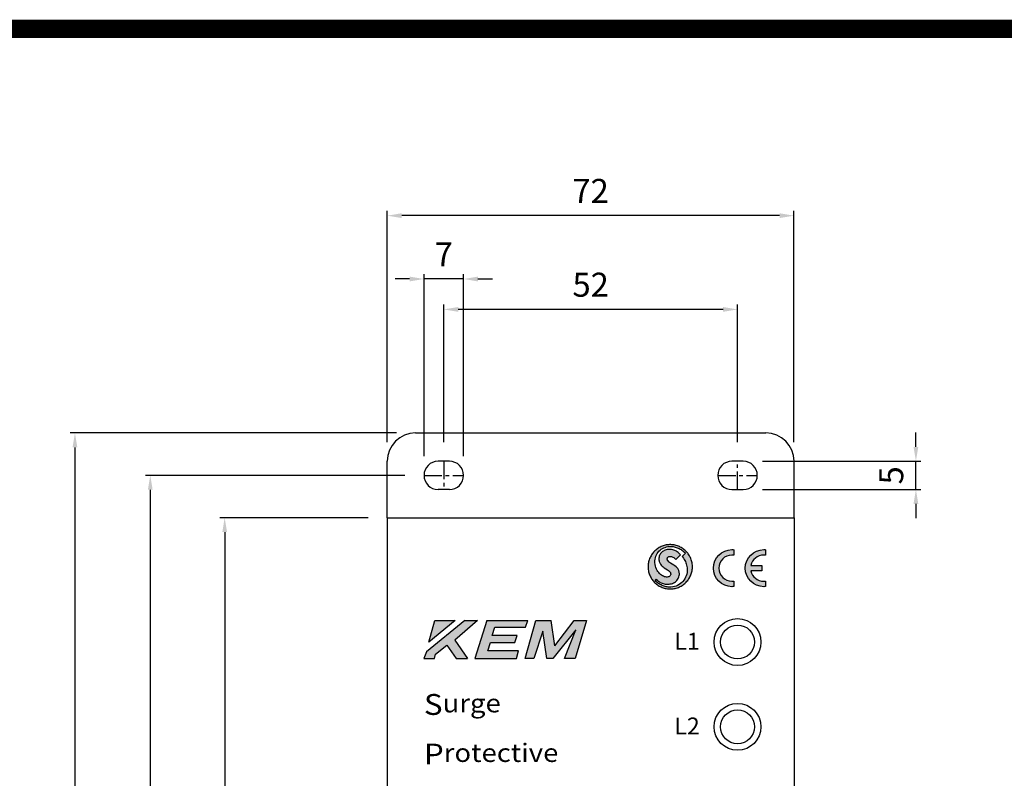
# Model space of a CAD drawing. Units: inches. Extents: x 8920 to 9561, y 9937 to 10390.
# Drawn here: x 9066 to 9241, y 10245 to 10379 of the extents above; entities that cross this region are included whole.
import ezdxf

# ---------------------------------------------------------------- set-up
doc = ezdxf.new("R2010")
doc.units = ezdxf.units.IN
doc.header["$LTSCALE"] = 0.1
doc.linetypes.add('CENTER', pattern=[50.8, 31.75, -6.35, 6.35, -6.35])
doc.layers.add('1', color=1, linetype='CENTER')
doc.layers.add('model', color=7, linetype='Continuous')
doc.styles.add('KEM', font='romans.shx')
doc.styles.get("Standard").update_dxf_attribs({"font": 'arial.ttf'})
doc.dimstyles.new('KEM 치수', dxfattribs={"dimtxt": 2.5, "dimasz": 2.5, "dimexe": 0.5, "dimexo": 0.5, "dimgap": 1, "dimtad": 3, "dimdsep": 46, "dimtxsty": 'KEM', "dimcen": 2, "dimclrd": 1, "dimclre": 1, "dimclrt": 7, "dimazin": 2, "dimtfac": 1, "dimtmove": 0, "dimatfit": 3, "dimfxl": 0.5, "dimlwd": -1, "dimlwe": -1, "dimarcsym": 0})

# ---------------------------------------------------------------- blocks, each defined once
blk = doc.blocks.new('*D2927')
at = {"color": 1, "transparency": 16777216}
for p, q in [((11284.15, 10403.99), (11284.15, 10406.54)), ((11256.97, 10401.44), (11285, 10401.44)), ((11284.15, 10396.44), (11284.15, 10401.44)), ((11284.15, 10393.89), (11284.15, 10391.34))]:
    blk.add_line(p, q, dxfattribs=at)
at = {"color": 1, "linetype": 'ByBlock', "transparency": 16777216}
blk.add_line((11256.97, 10396.44), (11285, 10396.44), dxfattribs=at)
at = {"color": 1, "transparency": 16777216}
for points in [[(11283.73, 10403.99), (11284.58, 10403.99), (11284.15, 10401.44)], [(11283.73, 10393.89), (11284.58, 10393.89), (11284.15, 10396.44)]]:
    blk.add_solid(points, dxfattribs=at)
at = {"layer": 'Defpoints', "color": 0, "transparency": 16777216}
for p in [(11253.57, 10401.44), (11284.15, 10401.44), (11253.57, 10396.44)]:
    blk.add_point(p, dxfattribs=at)
at = {"color": 2, "transparency": 16777216, "insert": (11280.33, 10398.94), "char_height": 4.25, "attachment_point": 5, "rotation": 90, "style": 'KEM'}
blk.add_mtext('5', dxfattribs=at)
blk = doc.blocks.new('*D2928')
at = {"color": 1, "transparency": 16777216}
for p, q in [((11200.57, 10404.84), (11200.57, 10429.17)), ((11250.02, 10428.32), (11203.12, 10428.32))]:
    blk.add_line(p, q, dxfattribs=at)
at = {"color": 1, "linetype": 'ByBlock', "transparency": 16777216}
blk.add_line((11252.57, 10404.84), (11252.57, 10429.17), dxfattribs=at)
at = {"color": 1, "transparency": 16777216}
for points in [[(11203.12, 10428.74), (11203.12, 10427.89), (11200.57, 10428.32)], [(11250.02, 10428.74), (11250.02, 10427.89), (11252.57, 10428.32)]]:
    blk.add_solid(points, dxfattribs=at)
at = {"layer": 'Defpoints', "color": 0, "transparency": 16777216}
for p in [(11200.57, 10428.32), (11200.57, 10401.44), (11252.57, 10401.44)]:
    blk.add_point(p, dxfattribs=at)
at = {"color": 2, "transparency": 16777216, "insert": (11226.57, 10432.14), "char_height": 4.25, "attachment_point": 5, "style": 'KEM'}
blk.add_mtext('52', dxfattribs=at)
blk = doc.blocks.new('*D2929')
at = {"color": 1, "transparency": 16777216}
for p, q in [((11190.57, 10404.84), (11190.57, 10445.76)), ((11260.02, 10444.91), (11193.12, 10444.91))]:
    blk.add_line(p, q, dxfattribs=at)
at = {"color": 1, "linetype": 'ByBlock', "transparency": 16777216}
blk.add_line((11262.57, 10404.84), (11262.57, 10445.76), dxfattribs=at)
at = {"color": 1, "transparency": 16777216}
for points in [[(11193.12, 10445.34), (11193.12, 10444.49), (11190.57, 10444.91)], [(11260.02, 10445.34), (11260.02, 10444.49), (11262.57, 10444.91)]]:
    blk.add_solid(points, dxfattribs=at)
at = {"layer": 'Defpoints', "color": 0, "transparency": 16777216}
for p in [(11190.57, 10444.91), (11190.57, 10401.44), (11262.57, 10401.44)]:
    blk.add_point(p, dxfattribs=at)
at = {"color": 2, "transparency": 16777216, "insert": (11226.57, 10448.74), "char_height": 4.25, "attachment_point": 5, "style": 'KEM'}
blk.add_mtext('72', dxfattribs=at)
blk = doc.blocks.new('*D2930')
at = {"color": 1, "transparency": 16777216}
for p, q in [((11197.07, 10402.34), (11197.07, 10434.55)), ((11194.52, 10433.7), (11191.97, 10433.7)), ((11204.07, 10433.7), (11197.07, 10433.7)), ((11206.62, 10433.7), (11209.17, 10433.7))]:
    blk.add_line(p, q, dxfattribs=at)
at = {"color": 1, "linetype": 'ByBlock', "transparency": 16777216}
blk.add_line((11204.07, 10402.34), (11204.07, 10434.55), dxfattribs=at)
at = {"color": 1, "transparency": 16777216}
for points in [[(11194.52, 10434.12), (11194.52, 10433.27), (11197.07, 10433.7)], [(11206.62, 10434.12), (11206.62, 10433.27), (11204.07, 10433.7)]]:
    blk.add_solid(points, dxfattribs=at)
at = {"layer": 'Defpoints', "color": 0, "transparency": 16777216}
for p in [(11197.07, 10433.7), (11197.07, 10398.94), (11204.07, 10398.94)]:
    blk.add_point(p, dxfattribs=at)
at = {"color": 2, "transparency": 16777216, "insert": (11200.57, 10437.52), "char_height": 4.25, "attachment_point": 5, "style": 'KEM'}
blk.add_mtext('7', dxfattribs=at)
blk = doc.blocks.new('*D2931')
at = {"color": 1, "linetype": 'ByBlock', "transparency": 16777216}
blk.add_line((11193.67, 10398.94), (11147.76, 10398.94), dxfattribs=at)
at = {"color": 1, "transparency": 16777216}
for p, q in [((11148.61, 10396.39), (11148.61, 10263.99)), ((11193.67, 10261.44), (11147.76, 10261.44))]:
    blk.add_line(p, q, dxfattribs=at)
for points in [[(11148.18, 10396.39), (11149.03, 10396.39), (11148.61, 10398.94)], [(11148.18, 10263.99), (11149.03, 10263.99), (11148.61, 10261.44)]]:
    blk.add_solid(points, dxfattribs=at)
at = {"layer": 'Defpoints', "color": 0, "transparency": 16777216}
for p in [(11197.07, 10398.94), (11148.61, 10261.44), (11197.07, 10261.44)]:
    blk.add_point(p, dxfattribs=at)
at = {"color": 2, "transparency": 16777216, "insert": (11144.78, 10330.19), "char_height": 4.25, "attachment_point": 5, "rotation": 90, "style": 'KEM'}
blk.add_mtext('137', dxfattribs=at)
blk = doc.blocks.new('*D2932')
at = {"color": 1, "linetype": 'ByBlock', "transparency": 16777216}
blk.add_line((11187.17, 10391.44), (11160.93, 10391.44), dxfattribs=at)
at = {"color": 1, "transparency": 16777216}
for p, q in [((11161.78, 10388.89), (11161.78, 10273.99)), ((11187.17, 10271.44), (11160.93, 10271.44))]:
    blk.add_line(p, q, dxfattribs=at)
for points in [[(11161.36, 10388.89), (11162.21, 10388.89), (11161.78, 10391.44)], [(11161.36, 10273.99), (11162.21, 10273.99), (11161.78, 10271.44)]]:
    blk.add_solid(points, dxfattribs=at)
at = {"layer": 'Defpoints', "color": 0, "transparency": 16777216}
for p in [(11190.57, 10391.44), (11161.78, 10271.44), (11190.57, 10271.44)]:
    blk.add_point(p, dxfattribs=at)
at = {"color": 2, "transparency": 16777216, "insert": (11157.96, 10331.44), "char_height": 4.25, "attachment_point": 5, "rotation": 90, "style": 'KEM'}
blk.add_mtext('120', dxfattribs=at)
blk = doc.blocks.new('*D2933')
at = {"color": 1, "linetype": 'ByBlock', "transparency": 16777216}
blk.add_line((11192.17, 10406.44), (11134.42, 10406.44), dxfattribs=at)
at = {"color": 1, "transparency": 16777216}
for p, q in [((11135.27, 10403.89), (11135.27, 10258.99)), ((11192.17, 10256.44), (11134.42, 10256.44))]:
    blk.add_line(p, q, dxfattribs=at)
for points in [[(11134.85, 10403.89), (11135.7, 10403.89), (11135.27, 10406.44)], [(11134.85, 10258.99), (11135.7, 10258.99), (11135.27, 10256.44)]]:
    blk.add_solid(points, dxfattribs=at)
at = {"layer": 'Defpoints', "color": 0, "transparency": 16777216}
for p in [(11195.57, 10406.44), (11135.27, 10256.44), (11195.57, 10256.44)]:
    blk.add_point(p, dxfattribs=at)
at = {"color": 2, "transparency": 16777216, "insert": (11131.45, 10331.44), "char_height": 4.25, "attachment_point": 5, "rotation": 90, "style": 'KEM'}
blk.add_mtext('150', dxfattribs=at)
blk = doc.blocks.new('A$C55200170')
at = {"layer": 'model', "linetype": 'ByBlock'}
h = blk.add_hatch(color=256, dxfattribs=at)
h.dxf.hatch_style = 1
h.paths.add_polyline_path([(265.547, -108.18), (265.546, -108.078), (265.535, -107.877), (265.516, -107.68), (265.485, -107.485), (265.447, -107.293), (265.399, -107.105), (265.342, -106.921), (265.274, -106.74), (265.2, -106.565), (265.117, -106.392), (265.027, -106.226), (264.929, -106.064), (264.823, -105.908), (264.711, -105.756), (264.59, -105.611), (264.464, -105.473), (264.33, -105.34), (264.19, -105.212), (264.045, -105.092), (263.895, -104.98), (263.738, -104.873), (263.577, -104.776), (263.409, -104.685), (263.238, -104.602), (263.062, -104.527), (262.882, -104.462), (262.697, -104.404), (262.51, -104.356), (262.318, -104.316), (262.123, -104.287), (261.926, -104.266), (261.725, -104.258), (261.624, -104.256), (261.521, -104.258), (261.321, -104.266), (261.124, -104.287), (260.929, -104.316), (260.737, -104.356), (260.548, -104.404), (260.365, -104.462), (260.185, -104.527), (260.009, -104.602), (259.838, -104.685), (259.67, -104.776), (259.508, -104.873), (259.352, -104.98), (259.202, -105.092), (259.055, -105.212), (258.916, -105.34), (258.783, -105.473), (258.657, -105.611), (258.536, -105.756), (258.424, -105.908), (258.318, -106.064), (258.22, -106.226), (258.128, -106.392), (258.047, -106.565), (257.971, -106.74), (257.905, -106.921), (257.848, -107.105), (257.8, -107.293), (257.76, -107.485), (257.731, -107.68), (257.712, -107.877), (257.701, -108.078), (257.699, -108.18), (257.701, -108.28), (257.712, -108.481), (257.731, -108.679), (257.76, -108.875), (257.8, -109.065), (257.848, -109.253), (257.905, -109.438), (257.971, -109.618), (258.047, -109.794), (258.128, -109.965), (258.22, -110.133), (258.318, -110.294), (258.424, -110.451), (258.536, -110.602), (258.657, -110.747), (258.783, -110.887), (258.916, -111.02), (259.055, -111.146), (259.202, -111.265), (259.352, -111.379), (259.508, -111.485), (259.67, -111.583), (259.838, -111.673), (260.009, -111.756), (260.185, -111.831), (260.365, -111.896), (260.548, -111.955), (260.737, -112.004), (260.929, -112.042), (261.124, -112.071), (261.321, -112.092), (261.521, -112.102), (261.624, -112.102), (261.725, -112.102), (261.926, -112.092), (262.123, -112.071), (262.318, -112.042), (262.51, -112.004), (262.697, -111.955), (262.882, -111.896), (263.062, -111.831), (263.238, -111.756), (263.409, -111.673), (263.577, -111.583), (263.738, -111.485), (263.895, -111.379), (264.045, -111.265), (264.19, -111.146), (264.33, -111.02), (264.464, -110.887), (264.59, -110.747), (264.711, -110.602), (264.823, -110.451), (264.929, -110.294), (265.027, -110.133), (265.117, -109.965), (265.2, -109.794), (265.274, -109.618), (265.342, -109.438), (265.399, -109.253), (265.447, -109.065), (265.485, -108.875), (265.516, -108.679), (265.535, -108.481), (265.546, -108.28)])
h.paths.add_polyline_path([(262.268, -107.896), (261.966, -107.701), (261.681, -107.519), (261.508, -107.398), (261.357, -107.277), (261.235, -107.148), (261.167, -107.046), (261.133, -106.975), (261.108, -106.901), (261.096, -106.821), (261.096, -106.781), (261.098, -106.729), (261.12, -106.636), (261.162, -106.555), (261.221, -106.484), (261.293, -106.427), (261.38, -106.382), (261.473, -106.353), (261.575, -106.337), (261.629, -106.335), (261.679, -106.337), (261.776, -106.347), (261.871, -106.37), (261.962, -106.401), (262.092, -106.458), (262.246, -106.553), (262.377, -106.653), (262.483, -106.747), (262.571, -106.837), (262.597, -106.871), (263.428, -106.036), (263.383, -105.977), (263.229, -105.819), (263.043, -105.654), (262.865, -105.523), (262.73, -105.435), (262.583, -105.354), (262.424, -105.277), (262.251, -105.212), (262.068, -105.158), (261.872, -105.118), (261.667, -105.098), (261.56, -105.096), (261.464, -105.098), (261.276, -105.111), (261.093, -105.141), (260.913, -105.184), (260.74, -105.241), (260.576, -105.31), (260.419, -105.392), (260.273, -105.487), (260.137, -105.594), (260.014, -105.711), (259.905, -105.841), (259.812, -105.981), (259.734, -106.131), (259.674, -106.292), (259.634, -106.463), (259.611, -106.643), (259.61, -106.736), (259.611, -106.818), (259.623, -106.973), (259.646, -107.12), (259.679, -107.257), (259.722, -107.386), (259.774, -107.507), (259.834, -107.621), (259.902, -107.729), (260.014, -107.879), (260.183, -108.057), (260.369, -108.218), (260.562, -108.361), (260.858, -108.557), (261.138, -108.736), (261.305, -108.854), (261.454, -108.973), (261.573, -109.099), (261.641, -109.201), (261.674, -109.272), (261.698, -109.347), (261.71, -109.424), (261.71, -109.466), (261.708, -109.525), (261.681, -109.632), (261.629, -109.73), (261.554, -109.815), (261.463, -109.886), (261.354, -109.943), (261.231, -109.981), (261.098, -110.002), (261.029, -110.003), (260.949, -110.002), (260.787, -109.979), (260.616, -109.934), (260.439, -109.869), (260.263, -109.782), (260.087, -109.673), (259.914, -109.542), (259.746, -109.392), (259.589, -109.219), (259.44, -109.027), (259.305, -108.814), (259.188, -108.581), (259.088, -108.327), (259.01, -108.054), (258.954, -107.761), (258.925, -107.449), (258.923, -107.284), (258.925, -107.136), (258.953, -106.845), (259.008, -106.57), (259.086, -106.309), (259.19, -106.064), (259.314, -105.834), (259.461, -105.621), (259.627, -105.426), (259.812, -105.25), (260.012, -105.091), (260.228, -104.953), (260.46, -104.835), (260.704, -104.74), (260.96, -104.666), (261.226, -104.614), (261.501, -104.588), (261.641, -104.584), (261.741, -104.584), (261.938, -104.596), (262.132, -104.619), (262.322, -104.652), (262.51, -104.693), (262.693, -104.745), (262.872, -104.806), (263.048, -104.876), (263.217, -104.954), (263.383, -105.042), (263.542, -105.137), (263.698, -105.241), (263.846, -105.352), (263.988, -105.471), (264.125, -105.595), (264.254, -105.729), (264.317, -105.798), (263.739, -106.38), (263.795, -106.437), (263.947, -106.633), (264.104, -106.869), (264.232, -107.096), (264.315, -107.267), (264.393, -107.452), (264.465, -107.654), (264.529, -107.87), (264.581, -108.102), (264.617, -108.346), (264.636, -108.603), (264.638, -108.738), (264.636, -108.894), (264.607, -109.196), (264.548, -109.49), (264.462, -109.774), (264.351, -110.045), (264.213, -110.303), (264.052, -110.544), (263.869, -110.771), (263.665, -110.977), (263.44, -111.163), (263.197, -111.329), (262.936, -111.471), (262.657, -111.587), (262.365, -111.677), (262.057, -111.739), (261.738, -111.772), (261.572, -111.775), (261.473, -111.772), (261.279, -111.76), (261.088, -111.736), (260.899, -111.703), (260.714, -111.66), (260.534, -111.608), (260.358, -111.545), (260.185, -111.476), (260.018, -111.397), (259.853, -111.31), (259.696, -111.215), (259.544, -111.113), (259.397, -111.003), (259.255, -110.885), (259.12, -110.761), (258.993, -110.629), (258.93, -110.562), (259.126, -110.379), (259.174, -110.434), (259.338, -110.586), (259.535, -110.743), (259.724, -110.87), (259.864, -110.952), (260.018, -111.032), (260.183, -111.105), (260.362, -111.167), (260.55, -111.219), (260.749, -111.255), (260.958, -111.276), (261.067, -111.277), (261.181, -111.276), (261.404, -111.26), (261.62, -111.227), (261.826, -111.179), (262.021, -111.115), (262.206, -111.037), (262.379, -110.944), (262.54, -110.837), (262.685, -110.717), (262.816, -110.584), (262.932, -110.439), (263.031, -110.282), (263.11, -110.114), (263.172, -109.936), (263.216, -109.746), (263.236, -109.547), (263.238, -109.445), (263.238, -109.369), (263.226, -109.224), (263.202, -109.087), (263.167, -108.959), (263.124, -108.837), (263.07, -108.723), (263.01, -108.614), (262.941, -108.512), (262.827, -108.368), (262.654, -108.195), (262.465, -108.04)], flags=16)
h = blk.add_hatch(color=256, dxfattribs=at)
h.dxf.hatch_style = 1
edge = h.paths.add_edge_path()
edge.add_spline(control_points=[(270.229, -108.424), (270.229, -107.151), (271.27, -106.11), (272.545, -106.11)], knot_values=[10, 10, 10, 10, 11, 11, 11, 11], degree=3, periodic=0)
edge.add_spline(control_points=[(272.545, -106.11), (272.654, -106.11), (272.763, -106.118), (272.869, -106.134)], knot_values=[9, 9, 9, 9, 10, 10, 10, 10], degree=3, periodic=0)
edge.add_spline(control_points=[(272.869, -106.134), (272.869, -106.134), (272.869, -105.891), (272.869, -105.648)], knot_values=[7.5, 7.5, 7.5, 7.5, 8, 8, 8, 8], degree=3, periodic=0)
edge.add_spline(control_points=[(272.869, -105.648), (272.869, -105.405), (272.869, -105.162), (272.869, -105.162)], knot_values=[7, 7, 7, 7, 7.5, 7.5, 7.5, 7.5], degree=3, periodic=0)
edge.add_spline(control_points=[(272.869, -105.162), (272.763, -105.152), (272.654, -105.146), (272.545, -105.146)], knot_values=[5, 5, 5, 5, 6, 6, 6, 6], degree=3, periodic=0)
edge.add_spline(control_points=[(272.545, -105.146), (270.738, -105.146), (269.265, -106.619), (269.265, -108.424)], knot_values=[4, 4, 4, 4, 5, 5, 5, 5], degree=3, periodic=0)
edge.add_spline(control_points=[(269.265, -108.424), (269.265, -110.23), (270.738, -111.703), (272.545, -111.703)], knot_values=[3, 3, 3, 3, 4, 4, 4, 4], degree=3, periodic=0)
edge.add_spline(control_points=[(272.545, -111.703), (272.654, -111.703), (272.763, -111.697), (272.869, -111.687)], knot_values=[2, 2, 2, 2, 3, 3, 3, 3], degree=3, periodic=0)
edge.add_spline(control_points=[(272.869, -111.687), (272.869, -111.687), (272.869, -111.444), (272.869, -111.201)], knot_values=[0.5, 0.5, 0.5, 0.5, 1, 1, 1, 1], degree=3, periodic=0)
edge.add_spline(control_points=[(272.869, -111.201), (272.869, -110.958), (272.869, -110.715), (272.869, -110.715)], knot_values=[0, 0, 0, 0, 0.5, 0.5, 0.5, 0.5], degree=3, periodic=0)
edge.add_spline(control_points=[(272.869, -110.715), (272.763, -110.73), (272.654, -110.738), (272.545, -110.738)], knot_values=[12, 12, 12, 12, 13, 13, 13, 13], degree=3, periodic=0)
edge.add_spline(control_points=[(272.545, -110.738), (271.27, -110.738), (270.229, -109.699), (270.229, -108.424)], knot_values=[11, 11, 11, 11, 12, 12, 12, 12], degree=3, periodic=0)
edge = h.paths.add_edge_path()
edge.add_spline(control_points=[(275.92, -107.924), (276.15, -106.888), (277.076, -106.11), (278.179, -106.11)], knot_values=[17, 17, 17, 17, 18, 18, 18, 18], degree=3, periodic=0)
edge.add_spline(control_points=[(278.179, -106.11), (278.289, -106.11), (278.397, -106.118), (278.505, -106.134)], knot_values=[16, 16, 16, 16, 17, 17, 17, 17], degree=3, periodic=0)
edge.add_spline(control_points=[(278.505, -106.134), (278.505, -106.134), (278.505, -105.891), (278.505, -105.648)], knot_values=[14.5, 14.5, 14.5, 14.5, 15, 15, 15, 15], degree=3, periodic=0)
edge.add_spline(control_points=[(278.505, -105.648), (278.505, -105.405), (278.505, -105.162), (278.505, -105.162)], knot_values=[14, 14, 14, 14, 14.5, 14.5, 14.5, 14.5], degree=3, periodic=0)
edge.add_spline(control_points=[(278.505, -105.162), (278.397, -105.152), (278.289, -105.146), (278.179, -105.146)], knot_values=[12, 12, 12, 12, 13, 13, 13, 13], degree=3, periodic=0)
edge.add_spline(control_points=[(278.179, -105.146), (276.373, -105.146), (274.901, -106.619), (274.901, -108.424)], knot_values=[11, 11, 11, 11, 12, 12, 12, 12], degree=3, periodic=0)
edge.add_spline(control_points=[(274.901, -108.424), (274.901, -110.23), (276.373, -111.703), (278.179, -111.703)], knot_values=[10, 10, 10, 10, 11, 11, 11, 11], degree=3, periodic=0)
edge.add_spline(control_points=[(278.179, -111.703), (278.289, -111.703), (278.397, -111.697), (278.505, -111.687)], knot_values=[9, 9, 9, 9, 10, 10, 10, 10], degree=3, periodic=0)
edge.add_spline(control_points=[(278.505, -111.687), (278.505, -111.687), (278.505, -111.444), (278.505, -111.201)], knot_values=[7.5, 7.5, 7.5, 7.5, 8, 8, 8, 8], degree=3, periodic=0)
edge.add_spline(control_points=[(278.505, -111.201), (278.505, -110.958), (278.505, -110.715), (278.505, -110.715)], knot_values=[7, 7, 7, 7, 7.5, 7.5, 7.5, 7.5], degree=3, periodic=0)
edge.add_spline(control_points=[(278.505, -110.715), (278.399, -110.73), (278.289, -110.738), (278.179, -110.738)], knot_values=[5, 5, 5, 5, 6, 6, 6, 6], degree=3, periodic=0)
edge.add_spline(control_points=[(278.179, -110.738), (277.076, -110.738), (276.15, -109.96), (275.92, -108.926)], knot_values=[4, 4, 4, 4, 5, 5, 5, 5], degree=3, periodic=0)
edge.add_spline(control_points=[(275.92, -108.926), (275.92, -108.926), (276.394, -108.926), (276.867, -108.926)], knot_values=[2.5, 2.5, 2.5, 2.5, 3, 3, 3, 3], degree=3, periodic=0)
edge.add_spline(control_points=[(276.867, -108.926), (277.341, -108.926), (277.814, -108.926), (277.814, -108.926)], knot_values=[2, 2, 2, 2, 2.5, 2.5, 2.5, 2.5], degree=3, periodic=0)
edge.add_spline(control_points=[(277.814, -108.926), (277.814, -108.926), (277.814, -108.675), (277.814, -108.425)], knot_values=[1.5, 1.5, 1.5, 1.5, 2, 2, 2, 2], degree=3, periodic=0)
edge.add_spline(control_points=[(277.814, -108.425), (277.814, -108.174), (277.814, -107.924), (277.814, -107.924)], knot_values=[1, 1, 1, 1, 1.5, 1.5, 1.5, 1.5], degree=3, periodic=0)
edge.add_spline(control_points=[(277.814, -107.924), (277.814, -107.924), (277.341, -107.924), (276.867, -107.924)], knot_values=[0.5, 0.5, 0.5, 0.5, 1, 1, 1, 1], degree=3, periodic=0)
edge.add_spline(control_points=[(276.867, -107.924), (276.394, -107.924), (275.92, -107.924), (275.92, -107.924)], knot_values=[0, 0, 0, 0, 0.5, 0.5, 0.5, 0.5], degree=3, periodic=0)
h = blk.add_hatch(color=256, dxfattribs=at)
h.dxf.hatch_style = 1
h.paths.add_polyline_path([(241.179, -122.199), (240.533, -117.684), (237.854, -117.684), (235.914, -124.429), (237.498, -124.429), (239.041, -119.561), (239.79, -124.429), (240.865, -124.429), (244.899, -119.32), (242.933, -124.429), (244.818, -124.429), (246.824, -117.684), (244.64, -117.684)])
h.paths.add_polyline_path([(234.523, -120.359), (230.085, -120.359), (230.576, -118.886), (236.014, -118.886), (236.419, -117.684), (229.175, -117.684), (227.016, -124.429), (234.42, -124.429), (234.789, -123.029), (229.334, -123.029), (229.775, -121.559), (234.098, -121.559)])
h.paths.add_polyline_path([(218.477, -123.231), (218.027, -124.429), (219.864, -124.429), (220.039, -123.642), (222.088, -122.048), (223.745, -124.429), (225.737, -124.429), (223.498, -121.164), (227.527, -117.684), (225.288, -117.684)])
h.paths.add_polyline_path([(223.547, -117.684), (219.943, -117.684), (218.902, -121.528)], flags=17)
at = {"color": 5, "const_width": 3.24}
blk.add_lwpolyline([(19.44, -12.96), (622.08, -12.96), (622.08, -440.64), (19.44, -440.64)], close=True, dxfattribs=at)
at = {"layer": '1'}
for p, q in [((221.537, -89.497), (221.537, -94.497)), ((273.537, -94.497), (273.537, -89.497)), ((218.037, -91.997), (225.037, -91.997)), ((270.037, -91.997), (277.037, -91.997))]:
    blk.add_line(p, q, dxfattribs=at)
at = {"layer": 'model', "linetype": 'ByBlock'}
for p, q in [((216.537, -84.497), (278.537, -84.497)), ((211.537, -99.497), (211.537, -89.497)), ((222.537, -89.497), (220.537, -89.497)), ((274.537, -89.497), (272.537, -89.497)), ((283.537, -99.497), (283.537, -89.497)), ((222.537, -94.497), (220.537, -94.497)), ((272.537, -94.497), (274.537, -94.497)), ((211.537, -99.497), (283.537, -99.497)), ((211.537, -99.497), (211.537, -219.497)), ((283.537, -99.497), (283.537, -219.497)), ((260.185, -104.527), (260.009, -104.602)), ((260.365, -104.462), (260.185, -104.527)), ((260.548, -104.404), (260.365, -104.462)), ((260.737, -104.356), (260.548, -104.404)), ((260.929, -104.316), (260.737, -104.356)), ((261.124, -104.287), (260.929, -104.316)), ((261.321, -104.266), (261.124, -104.287)), ((261.521, -104.258), (261.321, -104.266)), ((261.501, -104.588), (261.641, -104.584)), ((261.624, -104.256), (261.521, -104.258)), ((261.725, -104.258), (261.624, -104.256)), ((261.624, -104.256), (261.624, -104.256)), ((261.641, -104.584), (261.741, -104.584)), ((261.926, -104.266), (261.725, -104.258)), ((261.741, -104.584), (261.938, -104.596)), ((262.123, -104.287), (261.926, -104.266)), ((262.318, -104.316), (262.123, -104.287)), ((262.51, -104.356), (262.318, -104.316)), ((262.697, -104.404), (262.51, -104.356)), ((262.882, -104.462), (262.697, -104.404)), ((263.062, -104.527), (262.882, -104.462)), ((263.238, -104.602), (263.062, -104.527)), ((258.22, -106.226), (258.128, -106.392)), ((258.318, -106.064), (258.22, -106.226)), ((258.424, -105.908), (258.318, -106.064)), ((258.536, -105.756), (258.424, -105.908)), ((258.657, -105.611), (258.536, -105.756)), ((258.783, -105.473), (258.657, -105.611)), ((258.916, -105.34), (258.783, -105.473)), ((259.055, -105.212), (258.916, -105.34)), ((259.008, -106.57), (259.086, -106.309)), ((259.202, -105.092), (259.055, -105.212)), ((259.086, -106.309), (259.19, -106.064)), ((259.19, -106.064), (259.314, -105.834)), ((259.352, -104.98), (259.202, -105.092)), ((259.314, -105.834), (259.461, -105.621)), ((259.508, -104.873), (259.352, -104.98)), ((259.461, -105.621), (259.627, -105.426)), ((259.67, -104.776), (259.508, -104.873)), ((259.627, -105.426), (259.812, -105.25)), ((259.674, -106.292), (259.634, -106.463)), ((259.838, -104.685), (259.67, -104.776)), ((259.734, -106.131), (259.674, -106.292)), ((259.812, -105.981), (259.734, -106.131)), ((259.812, -105.25), (260.012, -105.091)), ((259.905, -105.841), (259.812, -105.981)), ((260.009, -104.602), (259.838, -104.685)), ((260.014, -105.711), (259.905, -105.841)), ((260.012, -105.091), (260.228, -104.953)), ((260.137, -105.594), (260.014, -105.711)), ((260.273, -105.487), (260.137, -105.594)), ((260.228, -104.953), (260.46, -104.835)), ((260.419, -105.392), (260.273, -105.487)), ((260.576, -105.31), (260.419, -105.392)), ((260.46, -104.835), (260.704, -104.74)), ((260.74, -105.241), (260.576, -105.31)), ((260.704, -104.74), (260.96, -104.666)), ((260.913, -105.184), (260.74, -105.241)), ((261.093, -105.141), (260.913, -105.184)), ((260.96, -104.666), (261.226, -104.614)), ((261.276, -105.111), (261.093, -105.141)), ((261.226, -104.614), (261.501, -104.588)), ((261.464, -105.098), (261.276, -105.111)), ((261.56, -105.096), (261.464, -105.098)), ((261.667, -105.098), (261.56, -105.096)), ((261.872, -105.118), (261.667, -105.098)), ((262.068, -105.158), (261.872, -105.118)), ((261.938, -104.596), (262.132, -104.619)), ((262.251, -105.212), (262.068, -105.158)), ((262.132, -104.619), (262.322, -104.652)), ((262.424, -105.277), (262.251, -105.212)), ((262.322, -104.652), (262.51, -104.693)), ((262.583, -105.354), (262.424, -105.277)), ((262.51, -104.693), (262.693, -104.745)), ((262.73, -105.435), (262.583, -105.354)), ((262.597, -106.871), (263.428, -106.036)), ((262.693, -104.745), (262.872, -104.806)), ((262.865, -105.523), (262.73, -105.435)), ((263.043, -105.654), (262.865, -105.523)), ((262.872, -104.806), (263.048, -104.876)), ((263.229, -105.819), (263.043, -105.654)), ((263.048, -104.876), (263.217, -104.954)), ((263.217, -104.954), (263.383, -105.042)), ((263.383, -105.977), (263.229, -105.819)), ((263.409, -104.685), (263.238, -104.602)), ((263.383, -105.042), (263.542, -105.137)), ((263.428, -106.036), (263.383, -105.977)), ((263.577, -104.776), (263.409, -104.685)), ((263.542, -105.137), (263.698, -105.241)), ((263.738, -104.873), (263.577, -104.776)), ((263.698, -105.241), (263.846, -105.352)), ((263.895, -104.98), (263.738, -104.873)), ((264.317, -105.798), (263.739, -106.38)), ((263.846, -105.352), (263.988, -105.471)), ((264.045, -105.092), (263.895, -104.98)), ((263.988, -105.471), (264.125, -105.595)), ((264.19, -105.212), (264.045, -105.092)), ((264.125, -105.595), (264.254, -105.729)), ((264.33, -105.34), (264.19, -105.212)), ((264.254, -105.729), (264.317, -105.798)), ((264.464, -105.473), (264.33, -105.34)), ((264.59, -105.611), (264.464, -105.473)), ((264.711, -105.756), (264.59, -105.611)), ((264.823, -105.908), (264.711, -105.756)), ((264.929, -106.064), (264.823, -105.908)), ((265.027, -106.226), (264.929, -106.064)), ((265.117, -106.392), (265.027, -106.226)), ((257.712, -107.877), (257.701, -108.078)), ((257.731, -107.68), (257.712, -107.877)), ((257.76, -107.485), (257.731, -107.68)), ((257.8, -107.293), (257.76, -107.485)), ((257.848, -107.105), (257.8, -107.293)), ((257.905, -106.921), (257.848, -107.105)), ((257.971, -106.74), (257.905, -106.921)), ((258.047, -106.565), (257.971, -106.74)), ((258.128, -106.392), (258.047, -106.565)), ((258.923, -107.284), (258.925, -107.136)), ((258.925, -107.449), (258.923, -107.284)), ((258.925, -107.136), (258.953, -106.845)), ((258.954, -107.761), (258.925, -107.449)), ((258.953, -106.845), (259.008, -106.57)), ((259.01, -108.054), (258.954, -107.761)), ((259.088, -108.327), (259.01, -108.054)), ((259.611, -106.643), (259.61, -106.736)), ((259.61, -106.736), (259.611, -106.818)), ((259.634, -106.463), (259.611, -106.643)), ((259.611, -106.818), (259.623, -106.973)), ((259.623, -106.973), (259.646, -107.12)), ((259.646, -107.12), (259.679, -107.257)), ((259.679, -107.257), (259.722, -107.386)), ((259.722, -107.386), (259.774, -107.507)), ((259.774, -107.507), (259.834, -107.621)), ((259.834, -107.621), (259.902, -107.729)), ((259.902, -107.729), (260.014, -107.879)), ((260.014, -107.879), (260.183, -108.057)), ((260.183, -108.057), (260.369, -108.218)), ((261.096, -106.781), (261.098, -106.729)), ((261.096, -106.821), (261.096, -106.781)), ((261.108, -106.901), (261.096, -106.821)), ((261.098, -106.729), (261.12, -106.636)), ((261.133, -106.975), (261.108, -106.901)), ((261.12, -106.636), (261.162, -106.555)), ((261.167, -107.046), (261.133, -106.975)), ((261.162, -106.555), (261.221, -106.484)), ((261.235, -107.148), (261.167, -107.046)), ((261.221, -106.484), (261.293, -106.427)), ((261.357, -107.277), (261.235, -107.148)), ((261.293, -106.427), (261.38, -106.382)), ((261.508, -107.398), (261.357, -107.277)), ((261.38, -106.382), (261.473, -106.353)), ((261.473, -106.353), (261.575, -106.337)), ((261.681, -107.519), (261.508, -107.398)), ((261.575, -106.337), (261.629, -106.335)), ((261.629, -106.335), (261.679, -106.337)), ((261.679, -106.337), (261.776, -106.347)), ((261.966, -107.701), (261.681, -107.519)), ((261.776, -106.347), (261.871, -106.37)), ((261.871, -106.37), (261.962, -106.401)), ((261.962, -106.401), (262.092, -106.458)), ((262.268, -107.896), (261.966, -107.701)), ((262.092, -106.458), (262.246, -106.553)), ((262.246, -106.553), (262.377, -106.653)), ((262.465, -108.04), (262.268, -107.896)), ((262.377, -106.653), (262.483, -106.747)), ((262.654, -108.195), (262.465, -108.04)), ((262.483, -106.747), (262.571, -106.837)), ((262.571, -106.837), (262.597, -106.871)), ((263.739, -106.38), (263.795, -106.437)), ((263.795, -106.437), (263.947, -106.633)), ((263.947, -106.633), (264.104, -106.869)), ((264.104, -106.869), (264.232, -107.096)), ((264.232, -107.096), (264.315, -107.267)), ((264.315, -107.267), (264.393, -107.452)), ((264.393, -107.452), (264.465, -107.654)), ((264.465, -107.654), (264.529, -107.87)), ((264.529, -107.87), (264.581, -108.102)), ((265.2, -106.565), (265.117, -106.392)), ((265.274, -106.74), (265.2, -106.565)), ((265.342, -106.921), (265.274, -106.74)), ((265.399, -107.105), (265.342, -106.921)), ((265.447, -107.293), (265.399, -107.105)), ((265.485, -107.485), (265.447, -107.293)), ((265.516, -107.68), (265.485, -107.485)), ((265.535, -107.877), (265.516, -107.68)), ((265.546, -108.078), (265.535, -107.877)), ((257.701, -108.078), (257.699, -108.18)), ((257.699, -108.18), (257.701, -108.28)), ((257.701, -108.28), (257.712, -108.481)), ((257.712, -108.481), (257.731, -108.679)), ((257.731, -108.679), (257.76, -108.875)), ((257.76, -108.875), (257.8, -109.065)), ((257.8, -109.065), (257.848, -109.253)), ((257.848, -109.253), (257.905, -109.438)), ((257.905, -109.438), (257.971, -109.618)), ((257.971, -109.618), (258.047, -109.794)), ((258.047, -109.794), (258.128, -109.965)), ((259.188, -108.581), (259.088, -108.327)), ((259.305, -108.814), (259.188, -108.581)), ((259.44, -109.027), (259.305, -108.814)), ((259.589, -109.219), (259.44, -109.027)), ((259.746, -109.392), (259.589, -109.219)), ((259.914, -109.542), (259.746, -109.392)), ((260.087, -109.673), (259.914, -109.542)), ((260.263, -109.782), (260.087, -109.673)), ((260.439, -109.869), (260.263, -109.782)), ((260.369, -108.218), (260.562, -108.361)), ((260.562, -108.361), (260.858, -108.557)), ((260.858, -108.557), (261.138, -108.736)), ((261.138, -108.736), (261.305, -108.854)), ((261.305, -108.854), (261.454, -108.973)), ((261.454, -108.973), (261.573, -109.099)), ((261.554, -109.815), (261.463, -109.886)), ((261.629, -109.73), (261.554, -109.815)), ((261.573, -109.099), (261.641, -109.201)), ((261.681, -109.632), (261.629, -109.73)), ((261.641, -109.201), (261.674, -109.272)), ((261.674, -109.272), (261.698, -109.347)), ((261.708, -109.525), (261.681, -109.632)), ((261.698, -109.347), (261.71, -109.424)), ((261.71, -109.466), (261.708, -109.525)), ((261.71, -109.424), (261.71, -109.466)), ((262.827, -108.368), (262.654, -108.195)), ((262.941, -108.512), (262.827, -108.368)), ((263.01, -108.614), (262.941, -108.512)), ((263.07, -108.723), (263.01, -108.614)), ((263.124, -108.837), (263.07, -108.723)), ((263.167, -108.959), (263.124, -108.837)), ((263.202, -109.087), (263.167, -108.959)), ((263.172, -109.936), (263.216, -109.746)), ((263.226, -109.224), (263.202, -109.087)), ((263.216, -109.746), (263.236, -109.547)), ((263.238, -109.369), (263.226, -109.224)), ((263.236, -109.547), (263.238, -109.445)), ((263.238, -109.445), (263.238, -109.369)), ((264.462, -109.774), (264.351, -110.045)), ((264.548, -109.49), (264.462, -109.774)), ((264.607, -109.196), (264.548, -109.49)), ((264.581, -108.102), (264.617, -108.346)), ((264.636, -108.894), (264.607, -109.196)), ((264.617, -108.346), (264.636, -108.603)), ((264.636, -108.603), (264.638, -108.738)), ((264.638, -108.738), (264.636, -108.894)), ((265.117, -109.965), (265.2, -109.794)), ((265.2, -109.794), (265.274, -109.618)), ((265.274, -109.618), (265.342, -109.438)), ((265.342, -109.438), (265.399, -109.253)), ((265.399, -109.253), (265.447, -109.065)), ((265.447, -109.065), (265.485, -108.875)), ((265.485, -108.875), (265.516, -108.679)), ((265.516, -108.679), (265.535, -108.481)), ((265.535, -108.481), (265.546, -108.28)), ((265.547, -108.18), (265.546, -108.078)), ((265.546, -108.28), (265.547, -108.18)), ((258.128, -109.965), (258.22, -110.133)), ((258.22, -110.133), (258.318, -110.294)), ((258.318, -110.294), (258.424, -110.451)), ((258.424, -110.451), (258.536, -110.602)), ((258.536, -110.602), (258.657, -110.747)), ((258.657, -110.747), (258.783, -110.887)), ((258.783, -110.887), (258.916, -111.02)), ((258.916, -111.02), (259.055, -111.146)), ((258.93, -110.562), (259.126, -110.379)), ((258.993, -110.629), (258.93, -110.562)), ((258.93, -110.562), (258.93, -110.562)), ((259.12, -110.761), (258.993, -110.629)), ((259.055, -111.146), (259.202, -111.265)), ((259.255, -110.885), (259.12, -110.761)), ((259.126, -110.379), (259.174, -110.434)), ((259.174, -110.434), (259.338, -110.586)), ((259.202, -111.265), (259.352, -111.379)), ((259.397, -111.003), (259.255, -110.885)), ((259.338, -110.586), (259.535, -110.743)), ((259.352, -111.379), (259.508, -111.485)), ((259.544, -111.113), (259.397, -111.003)), ((259.508, -111.485), (259.67, -111.583)), ((259.535, -110.743), (259.724, -110.87)), ((259.696, -111.215), (259.544, -111.113)), ((259.853, -111.31), (259.696, -111.215)), ((259.724, -110.87), (259.864, -110.952)), ((260.018, -111.397), (259.853, -111.31)), ((259.864, -110.952), (260.018, -111.032)), ((260.018, -111.032), (260.183, -111.105)), ((260.185, -111.476), (260.018, -111.397)), ((260.183, -111.105), (260.362, -111.167)), ((260.358, -111.545), (260.185, -111.476)), ((260.534, -111.608), (260.358, -111.545)), ((260.362, -111.167), (260.55, -111.219)), ((260.616, -109.934), (260.439, -109.869)), ((260.55, -111.219), (260.749, -111.255)), ((260.787, -109.979), (260.616, -109.934)), ((260.749, -111.255), (260.958, -111.276)), ((260.949, -110.002), (260.787, -109.979)), ((261.029, -110.003), (260.949, -110.002)), ((260.958, -111.276), (261.067, -111.277)), ((261.098, -110.002), (261.029, -110.003)), ((261.067, -111.277), (261.181, -111.276)), ((261.231, -109.981), (261.098, -110.002)), ((261.181, -111.276), (261.404, -111.26)), ((261.354, -109.943), (261.231, -109.981)), ((261.463, -109.886), (261.354, -109.943)), ((261.404, -111.26), (261.62, -111.227)), ((261.62, -111.227), (261.826, -111.179)), ((261.826, -111.179), (262.021, -111.115)), ((262.021, -111.115), (262.206, -111.037)), ((262.206, -111.037), (262.379, -110.944)), ((262.379, -110.944), (262.54, -110.837)), ((262.54, -110.837), (262.685, -110.717)), ((262.936, -111.471), (262.657, -111.587)), ((262.685, -110.717), (262.816, -110.584)), ((262.816, -110.584), (262.932, -110.439)), ((262.932, -110.439), (263.031, -110.282)), ((263.197, -111.329), (262.936, -111.471)), ((263.031, -110.282), (263.11, -110.114)), ((263.11, -110.114), (263.172, -109.936)), ((263.44, -111.163), (263.197, -111.329)), ((263.665, -110.977), (263.44, -111.163)), ((263.577, -111.583), (263.738, -111.485)), ((263.869, -110.771), (263.665, -110.977)), ((263.738, -111.485), (263.895, -111.379)), ((264.052, -110.544), (263.869, -110.771)), ((263.895, -111.379), (264.045, -111.265)), ((264.045, -111.265), (264.19, -111.146)), ((264.213, -110.303), (264.052, -110.544)), ((264.19, -111.146), (264.33, -111.02)), ((264.351, -110.045), (264.213, -110.303)), ((264.33, -111.02), (264.464, -110.887)), ((264.464, -110.887), (264.59, -110.747)), ((264.59, -110.747), (264.711, -110.602)), ((264.711, -110.602), (264.823, -110.451)), ((264.823, -110.451), (264.929, -110.294)), ((264.929, -110.294), (265.027, -110.133)), ((265.027, -110.133), (265.117, -109.965)), ((259.67, -111.583), (259.838, -111.673)), ((259.838, -111.673), (260.009, -111.756)), ((260.009, -111.756), (260.185, -111.831)), ((260.185, -111.831), (260.365, -111.896)), ((260.365, -111.896), (260.548, -111.955)), ((260.714, -111.66), (260.534, -111.608)), ((260.548, -111.955), (260.737, -112.004)), ((260.899, -111.703), (260.714, -111.66)), ((260.737, -112.004), (260.929, -112.042)), ((261.088, -111.736), (260.899, -111.703)), ((260.929, -112.042), (261.124, -112.071)), ((261.279, -111.76), (261.088, -111.736)), ((261.124, -112.071), (261.321, -112.092)), ((261.473, -111.772), (261.279, -111.76)), ((261.321, -112.092), (261.521, -112.102)), ((261.572, -111.775), (261.473, -111.772)), ((261.521, -112.102), (261.624, -112.102)), ((261.738, -111.772), (261.572, -111.775)), ((261.624, -112.102), (261.725, -112.102)), ((261.725, -112.102), (261.926, -112.092)), ((262.057, -111.739), (261.738, -111.772)), ((261.926, -112.092), (262.123, -112.071)), ((262.365, -111.677), (262.057, -111.739)), ((262.123, -112.071), (262.318, -112.042)), ((262.318, -112.042), (262.51, -112.004)), ((262.657, -111.587), (262.365, -111.677)), ((262.51, -112.004), (262.697, -111.955)), ((262.697, -111.955), (262.882, -111.896)), ((262.882, -111.896), (263.062, -111.831)), ((263.062, -111.831), (263.238, -111.756)), ((263.238, -111.756), (263.409, -111.673)), ((263.409, -111.673), (263.577, -111.583)), ((225.288, -117.684), (218.477, -123.231)), ((218.902, -121.528), (219.943, -117.684)), ((223.547, -117.684), (218.902, -121.528)), ((219.943, -117.684), (223.547, -117.684)), ((227.527, -117.684), (223.498, -121.164)), ((225.288, -117.684), (227.527, -117.684)), ((229.175, -117.684), (227.016, -124.429)), ((229.175, -117.684), (236.419, -117.684)), ((235.914, -124.429), (237.854, -117.684)), ((236.014, -118.886), (236.419, -117.684)), ((237.854, -117.684), (240.533, -117.684)), ((241.179, -122.199), (240.533, -117.684)), ((241.179, -122.199), (244.64, -117.684)), ((244.64, -117.684), (246.824, -117.684)), ((246.824, -117.684), (244.818, -124.429)), ((230.085, -120.359), (230.576, -118.886)), ((230.576, -118.886), (236.014, -118.886)), ((239.041, -119.561), (237.498, -124.429)), ((239.79, -124.429), (239.041, -119.561)), ((244.899, -119.32), (240.865, -124.429)), ((242.933, -124.429), (244.899, -119.32)), ((223.498, -121.164), (225.737, -124.429)), ((229.334, -123.029), (229.775, -121.559)), ((229.775, -121.559), (234.098, -121.559)), ((234.523, -120.359), (230.085, -120.359)), ((234.098, -121.559), (234.523, -120.359)), ((218.477, -123.231), (218.027, -124.429)), ((219.864, -124.429), (220.039, -123.642)), ((220.039, -123.642), (222.088, -122.048)), ((222.088, -122.048), (223.745, -124.429)), ((234.789, -123.029), (229.334, -123.029)), ((234.42, -124.429), (234.789, -123.029)), ((218.027, -124.429), (219.864, -124.429)), ((223.745, -124.429), (225.737, -124.429)), ((227.016, -124.429), (234.42, -124.429)), ((237.498, -124.429), (235.914, -124.429)), ((240.865, -124.429), (239.79, -124.429)), ((244.818, -124.429), (242.933, -124.429))]:
    blk.add_line(p, q, dxfattribs=at)
for centre, radius in [((273.539, -121.502), 4.15), ((273.539, -121.502), 3), ((273.539, -136.502), 4.15), ((273.539, -136.502), 3)]:
    blk.add_circle(centre, radius, dxfattribs=at)
for centre, radius, start, end in [((216.537, -89.497), 5, 90, 180), ((278.537, -89.497), 5, 0, 90), ((220.537, -91.997), 2.5, 90, 270), ((222.537, -91.997), 2.5, 270, 90), ((272.537, -91.997), 2.5, 90, 270), ((274.537, -91.997), 2.5, 270, 90)]:
    blk.add_arc(centre, radius, start, end, dxfattribs=at)
for points, knots in [([(272.869, -111.687), (272.763, -111.697), (272.654, -111.703), (272.545, -111.703), (270.738, -111.703), (269.265, -110.23), (269.265, -108.424), (269.265, -106.619), (270.738, -105.146), (272.545, -105.146), (272.654, -105.146), (272.763, -105.152), (272.869, -105.162)], [2, 2, 2, 2, 3, 3, 3, 4, 4, 4, 5, 5, 5, 6, 6, 6, 6]), ([(272.869, -106.134), (272.763, -106.118), (272.654, -106.11), (272.545, -106.11), (271.27, -106.11), (270.229, -107.151), (270.229, -108.424), (270.229, -109.699), (271.27, -110.738), (272.545, -110.738), (272.654, -110.738), (272.763, -110.73), (272.869, -110.715)], [9, 9, 9, 9, 10, 10, 10, 11, 11, 11, 12, 12, 12, 13, 13, 13, 13]), ([(278.505, -111.687), (278.397, -111.697), (278.289, -111.703), (278.179, -111.703), (276.373, -111.703), (274.901, -110.23), (274.901, -108.424), (274.901, -106.619), (276.373, -105.146), (278.179, -105.146), (278.289, -105.146), (278.397, -105.152), (278.505, -105.162)], [9, 9, 9, 9, 10, 10, 10, 11, 11, 11, 12, 12, 12, 13, 13, 13, 13]), ([(278.505, -106.134), (278.397, -106.118), (278.289, -106.11), (278.179, -106.11), (277.076, -106.11), (276.15, -106.888), (275.92, -107.924)], [16, 16, 16, 16, 17, 17, 17, 18, 18, 18, 18]), ([(275.92, -108.926), (276.15, -109.96), (277.076, -110.738), (278.179, -110.738), (278.289, -110.738), (278.399, -110.73), (278.505, -110.715)], [4, 4, 4, 4, 5, 5, 5, 6, 6, 6, 6])]:
    blk.add_open_spline(points, degree=3, knots=knots, dxfattribs=at)
for points in [[(272.869, -105.162), (272.869, -105.162), (272.869, -106.134), (272.869, -106.134)], [(278.505, -105.162), (278.505, -105.162), (278.505, -106.134), (278.505, -106.134)], [(275.92, -107.924), (275.92, -107.924), (277.814, -107.924), (277.814, -107.924)], [(277.814, -107.924), (277.814, -107.924), (277.814, -108.926), (277.814, -108.926)], [(277.814, -108.926), (277.814, -108.926), (275.92, -108.926), (275.92, -108.926)], [(272.869, -110.715), (272.869, -110.715), (272.869, -111.687), (272.869, -111.687)], [(278.505, -110.715), (278.505, -110.715), (278.505, -111.687), (278.505, -111.687)]]:
    blk.add_open_spline(points, degree=3, dxfattribs=at)
at = {"layer": 'model', "linetype": 'ByBlock', "attachment_point": 1}
for s, width, insert, char_height in [('L1', 3.77849, (262.351, -119.866), 3), ('{\\W1.1;S\\H0.87879x;urge}', 24.7942, (218.016, -130.705), 3.696), ('L2', 3.77849, (262.351, -134.866), 3), ('{\\W1.1;P\\H0.87879x;rotective}', 42.57166, (218.016, -139.481), 3.696)]:
    blk.add_mtext_dynamic_manual_height_columns(s, width=width, gutter_width=12.5, heights=[0], dxfattribs=dict(at, insert=insert, char_height=char_height))
for base, p1, p2, picture, middle in [((211.537, -46.027), (283.537, -89.497), (211.537, -89.497), '*D2929', (247.537, -42.202)), ((218.037, -57.242), (225.037, -91.997), (218.037, -91.997), '*D2930', (221.537, -53.417)), ((221.537, -62.62), (273.537, -89.497), (221.537, -89.497), '*D2928', (247.537, -58.795))]:
    dim = blk.add_linear_dim(base=base, p1=p1, p2=p2, dimstyle='KEM 치수', override={"dimscale": 1.7, "dimasz": 1.5, "dimexo": 2, "dimclrt": 2})
    dim.commit()
    dim.dimension.update_dxf_attribs({"geometry": picture, "text_midpoint": middle, "insert": (-10979.037, -10490.938)})
for base, p1, p2, picture, middle in [((156.234, -234.497), (216.537, -84.497), (216.537, -234.497), '*D2933', (152.409, -159.497)), ((182.747, -219.497), (211.537, -99.497), (211.537, -219.497), '*D2932', (178.922, -159.497))]:
    dim = blk.add_linear_dim(base=base, p1=p1, p2=p2, angle=90, dimstyle='KEM 치수', override={"dimscale": 1.7, "dimasz": 1.5, "dimexo": 2, "dimclrt": 2})
    dim.commit()
    dim.dimension.update_dxf_attribs({"geometry": picture, "text_midpoint": middle, "insert": (-10979.037, -10490.938)})
dim = blk.add_linear_dim(base=(305.117, -89.497), p1=(274.537, -94.497), p2=(274.537, -89.497), angle=90, dimstyle='KEM 치수', override={"dimscale": 1.7, "dimasz": 1.5, "dimexo": 2, "dimclrt": 2})
dim.commit()
dim.dimension.update_dxf_attribs({"geometry": '*D2927', "text_midpoint": (305.117, -91.997), "dimtype": 128, "insert": (-10979.037, -10490.938)})
dim = blk.add_linear_dim(base=(169.569, -229.497), p1=(218.037, -91.997), p2=(218.037, -229.497), angle=90, text='137', dimstyle='KEM 치수', override={"dimscale": 1.7, "dimasz": 1.5, "dimexo": 2, "dimclrt": 2})
dim.commit()
dim.dimension.update_dxf_attribs({"geometry": '*D2931', "text_midpoint": (165.744, -160.747), "insert": (-10979.037, -10490.938)})

msp = doc.modelspace()

# ---------------------------------------------------------------- block references
msp.add_blockref('A$C55200170', (8919.77, 10390.37))

doc.saveas('drawing.dxf')
